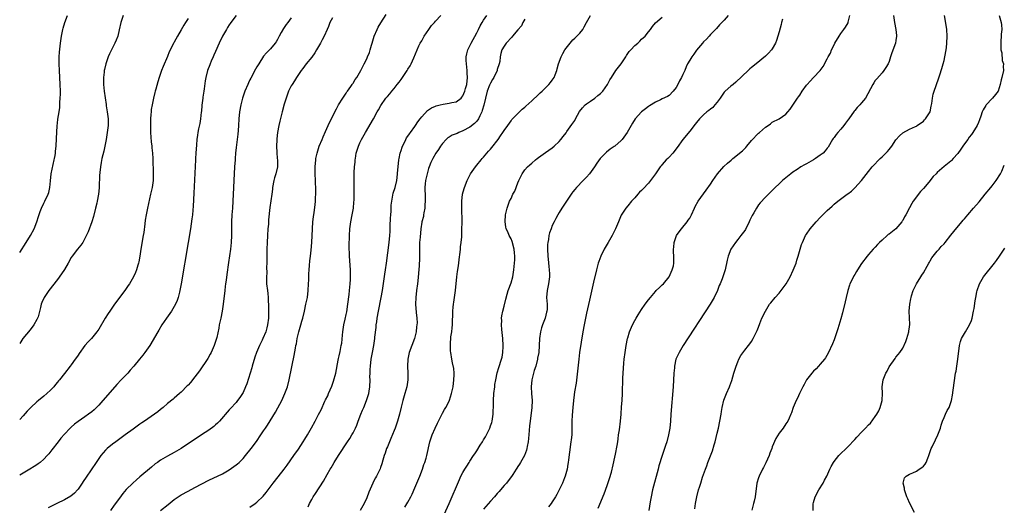
# Model space of a CAD drawing. Units: inches. Extents: x 2505000 to 2508000, y 1494000 to 1497000.
# Drawn here: x 2505000 to 2505287, y 1494311 to 1494452 of the extents above; entities that cross this region are included whole.
import ezdxf

# ---------------------------------------------------------------- set-up
doc = ezdxf.new("R2010")
doc.units = ezdxf.units.IN
doc.header["$MEASUREMENT"] = 0
doc.layers.add('LD25051494_10ft', color=62, linetype='Continuous')

msp = doc.modelspace()

# ---------------------------------------------------------------- linework, layer by layer
at = {"layer": 'LD25051494_10ft'}
for points, elevation in [([(2505041, 1494308.99), (2505043.21, 1494310.79), (2505045, 1494312.18), (2505046.67, 1494313.33), (2505047, 1494313.55), (2505049, 1494314.66), (2505051, 1494315.71), (2505053, 1494316.78), (2505055, 1494317.81), (2505059, 1494319.7), (2505061, 1494320.81), (2505063, 1494322.24), (2505063.42, 1494322.58), (2505063.86, 1494323), (2505065, 1494324.14), (2505065.76, 1494325), (2505067.33, 1494327), (2505068.88, 1494329.12), (2505070.21, 1494331), (2505071, 1494332.14), (2505071.55, 1494333), (2505072.13, 1494333.87), (2505074.43, 1494337.57), (2505075.15, 1494338.85), (2505076.25, 1494341), (2505077.16, 1494343), (2505077.93, 1494345), (2505078.46, 1494347), (2505079.22, 1494350.78), (2505079.31, 1494351.31), (2505079.89, 1494354.11), (2505080.24, 1494356.24), (2505080.41, 1494357), (2505080.53, 1494357.47), (2505080.78, 1494359), (2505081.23, 1494361), (2505081.65, 1494362.35), (2505081.8, 1494363), (2505082.11, 1494364.11), (2505082.38, 1494365), (2505082.87, 1494367), (2505083.32, 1494369), (2505083.71, 1494371), (2505083.95, 1494373), (2505084.07, 1494375), (2505084.11, 1494376.11), (2505084.14, 1494377.86), (2505084.2, 1494379), (2505084.33, 1494380.33), (2505084.4, 1494381.6), (2505084.59, 1494383), (2505084.8, 1494384.8), (2505084.98, 1494387), (2505085.17, 1494391), (2505085.32, 1494393), (2505085.51, 1494394.49), (2505085.67, 1494395.67), (2505085.96, 1494397.96), (2505086.04, 1494399), (2505086.11, 1494400.11), (2505086.14, 1494401), (2505086.16, 1494401.84), (2505086.15, 1494403), (2505086.11, 1494404.11), (2505086.1, 1494405), (2505085.99, 1494407), (2505085.99, 1494407.99), (2505085.96, 1494409), (2505086.15, 1494411), (2505086.23, 1494411.41), (2505086.57, 1494413), (2505087.2, 1494415), (2505087.99, 1494417), (2505088.29, 1494417.71), (2505089, 1494419.24), (2505090.13, 1494421.87), (2505091, 1494423.58), (2505091.7, 1494425), (2505092.15, 1494425.85), (2505092.82, 1494427), (2505094.02, 1494429), (2505095, 1494430.44), (2505095.21, 1494430.79), (2505095.39, 1494431), (2505096.35, 1494432.35), (2505096.79, 1494433), (2505096.86, 1494433.14), (2505097, 1494433.35), (2505097.6, 1494434.4), (2505098.09, 1494435), (2505099.24, 1494437), (2505099.82, 1494438.18), (2505100.27, 1494439), (2505101, 1494440.47), (2505101.24, 1494441), (2505101.77, 1494442.23), (2505102.01, 1494443), (2505102.38, 1494444.38), (2505102.58, 1494445), (2505103.15, 1494447), (2505104.02, 1494449), (2505104.37, 1494449.63), (2505105.12, 1494450.88), (2505106.64, 1494453.36)], 7550), ([(2505000, 1494384.1), (2505001.88, 1494387), (2505003.13, 1494389), (2505004.2, 1494391), (2505004.97, 1494393), (2505005.44, 1494394.56), (2505005.98, 1494395.98), (2505006.33, 1494397), (2505007, 1494398.41), (2505007.31, 1494399), (2505008.28, 1494401), (2505008.45, 1494401.55), (2505008.79, 1494403), (2505008.94, 1494404.94), (2505009.19, 1494407), (2505010.07, 1494411), (2505010.14, 1494411.41), (2505010.29, 1494412.29), (2505010.39, 1494413), (2505010.43, 1494413.57), (2505010.6, 1494415), (2505010.76, 1494417.24), (2505010.93, 1494420.93), (2505011, 1494421.73), (2505011.12, 1494422.88), (2505011.48, 1494425), (2505011.71, 1494426.29), (2505011.73, 1494427), (2505011.69, 1494427.69), (2505011.82, 1494429), (2505011.87, 1494430.13), (2505011.84, 1494431), (2505011.81, 1494433), (2505011.72, 1494435), (2505011.56, 1494437), (2505011.44, 1494439), (2505011.46, 1494439.46), (2505011.48, 1494441), (2505011.59, 1494442.41), (2505011.88, 1494445), (2505012.17, 1494447), (2505012.6, 1494449), (2505012.69, 1494449.31), (2505013.18, 1494451), (2505013.88, 1494453)], 7610), ([(2505030.16, 1494453), (2505029.41, 1494451), (2505028.91, 1494448.91), (2505028.52, 1494447), (2505028.1, 1494445.9), (2505027.73, 1494445), (2505027, 1494443.62), (2505026.14, 1494441.86), (2505025.77, 1494441), (2505025.07, 1494439), (2505024.65, 1494437.35), (2505024.6, 1494437), (2505024.56, 1494436.56), (2505024.36, 1494435), (2505024.36, 1494433.64), (2505024.38, 1494433), (2505024.62, 1494431), (2505024.89, 1494429.11), (2505025.14, 1494427.14), (2505025.21, 1494426.79), (2505025.46, 1494425), (2505025.61, 1494423.61), (2505025.7, 1494423), (2505025.7, 1494421), (2505025.49, 1494419), (2505025.16, 1494417), (2505024.77, 1494415), (2505024.46, 1494413.54), (2505023.95, 1494411.41), (2505023.69, 1494410.31), (2505023.47, 1494409), (2505023.33, 1494407.33), (2505023.28, 1494407), (2505023.26, 1494406.74), (2505023.1, 1494402.9), (2505022.92, 1494401.08), (2505022.58, 1494399), (2505022.43, 1494398.43), (2505022.11, 1494397), (2505021.46, 1494394.54), (2505020.97, 1494393), (2505019.93, 1494390.07), (2505019, 1494388.16), (2505018.33, 1494387), (2505017.81, 1494386.19), (2505016.8, 1494385), (2505015.24, 1494383), (2505015, 1494382.63), (2505014.12, 1494381), (2505013, 1494379.08), (2505012.18, 1494377.82), (2505011, 1494376.24), (2505008.49, 1494373), (2505007.11, 1494371), (2505006.46, 1494369.54), (2505006.24, 1494369), (2505006.06, 1494368.06), (2505005.33, 1494365.33), (2505005.22, 1494365), (2505005, 1494364.58), (2505004.11, 1494363), (2505003, 1494361.57), (2505000.89, 1494359), (2505000, 1494357.58)], 7600), ([(2505062.99, 1494453), (2505061.49, 1494451), (2505061.3, 1494450.7), (2505061, 1494450.29), (2505060.48, 1494449.52), (2505060.17, 1494449), (2505059, 1494447), (2505058.06, 1494445), (2505057, 1494442.6), (2505056.53, 1494441.47), (2505056.3, 1494441), (2505055.71, 1494439.71), (2505055.41, 1494439), (2505055.31, 1494438.69), (2505054.66, 1494437), (2505054.2, 1494435), (2505054.02, 1494433.98), (2505053.7, 1494431.7), (2505053.58, 1494431), (2505053.32, 1494429.32), (2505053.26, 1494429), (2505053.04, 1494426.96), (2505052.87, 1494425.13), (2505052.86, 1494424.86), (2505052.62, 1494423), (2505052.38, 1494421.62), (2505052.08, 1494420.08), (2505051.89, 1494419), (2505051.79, 1494418.21), (2505051.58, 1494417), (2505051.41, 1494415.41), (2505051.24, 1494413), (2505051.15, 1494411.41), (2505051.13, 1494411), (2505050.68, 1494401.32), (2505050.47, 1494397.53), (2505050.35, 1494396.35), (2505050.25, 1494395), (2505050.13, 1494393.87), (2505049.71, 1494391), (2505049.07, 1494387), (2505047.01, 1494375), (2505046.63, 1494373), (2505046.5, 1494372.5), (2505046.14, 1494371), (2505045.86, 1494370.14), (2505045.36, 1494369), (2505045, 1494368.37), (2505044.14, 1494367), (2505043.68, 1494366.32), (2505042.72, 1494365), (2505041.37, 1494363), (2505040.49, 1494361.51), (2505040.16, 1494361), (2505037.83, 1494357), (2505036.46, 1494355), (2505035.79, 1494354.21), (2505034.84, 1494353), (2505033.22, 1494351), (2505032.16, 1494349.84), (2505031.43, 1494349), (2505029.5, 1494347), (2505028.3, 1494345.7), (2505027, 1494344.23), (2505024.22, 1494341), (2505023, 1494339.63), (2505022.38, 1494339), (2505021.67, 1494338.33), (2505021, 1494337.75), (2505020, 1494337), (2505019, 1494336.28), (2505017.06, 1494334.94), (2505015.92, 1494334.08), (2505015, 1494333.27), (2505014.72, 1494333), (2505013, 1494331.22), (2505011.97, 1494330.03), (2505011.17, 1494329), (2505009.36, 1494326.64), (2505008.48, 1494325.52), (2505008.01, 1494325), (2505007, 1494323.96), (2505005.92, 1494323), (2505005.42, 1494322.58), (2505005, 1494322.31), (2505004.24, 1494321.76), (2505002.99, 1494321.01), (2505001, 1494319.86), (2505000, 1494319.31)], 7580), ([(2505049, 1494452.19), (2505048.28, 1494451), (2505047.76, 1494450.24), (2505047, 1494448.87), (2505045.89, 1494447), (2505045, 1494445.32), (2505044.87, 1494445.13), (2505043.53, 1494442.46), (2505043, 1494441.07), (2505041.76, 1494438.24), (2505041.31, 1494437), (2505040.61, 1494435), (2505040.22, 1494433.78), (2505039.59, 1494431.59), (2505039.43, 1494431), (2505039.35, 1494430.65), (2505038.91, 1494429), (2505038.51, 1494427), (2505038.31, 1494425.69), (2505038.24, 1494425), (2505038.2, 1494424.2), (2505038.09, 1494423), (2505038.08, 1494422.08), (2505038.03, 1494421), (2505038.07, 1494420.07), (2505038.07, 1494419), (2505038.29, 1494416.29), (2505038.46, 1494415), (2505038.49, 1494414.49), (2505038.65, 1494413), (2505038.71, 1494411.41), (2505038.86, 1494407), (2505038.81, 1494405), (2505038.53, 1494403), (2505038.1, 1494401), (2505037.19, 1494397), (2505036.78, 1494395), (2505036.53, 1494393.47), (2505036.38, 1494392.38), (2505036.08, 1494389.92), (2505035.94, 1494389), (2505035.26, 1494385), (2505034.95, 1494383), (2505034.66, 1494381.34), (2505034.59, 1494381), (2505034.41, 1494380.41), (2505034.03, 1494379), (2505033.74, 1494378.26), (2505033.13, 1494377), (2505031.93, 1494375), (2505031.56, 1494374.44), (2505030.55, 1494373), (2505027.62, 1494369), (2505026.19, 1494367), (2505025.71, 1494366.29), (2505024.91, 1494365), (2505023, 1494361.78), (2505022.49, 1494361), (2505020.89, 1494359), (2505019.95, 1494358.05), (2505019, 1494357), (2505017.28, 1494354.72), (2505017, 1494354.24), (2505016.49, 1494353.51), (2505016.19, 1494353), (2505015, 1494351.35), (2505014.73, 1494351), (2505013, 1494348.9), (2505011.54, 1494347), (2505011.29, 1494346.71), (2505011, 1494346.34), (2505010.38, 1494345.62), (2505009.93, 1494345), (2505009, 1494343.99), (2505007.93, 1494343), (2505007, 1494342.23), (2505005.47, 1494341), (2505005, 1494340.6), (2505003.25, 1494339), (2505002.13, 1494337.87), (2505001, 1494336.56), (2505000, 1494335.49)], 7590), ([(2505079, 1494452.33), (2505078, 1494451), (2505077.56, 1494450.44), (2505077, 1494449.57), (2505076.76, 1494449.24), (2505076.13, 1494448.13), (2505075.47, 1494447), (2505075, 1494446.09), (2505074.6, 1494445.4), (2505074.31, 1494445), (2505073, 1494443.37), (2505072.68, 1494443), (2505071.84, 1494442.16), (2505071, 1494441.18), (2505069.55, 1494439), (2505069, 1494438.07), (2505068.62, 1494437.38), (2505067.22, 1494434.78), (2505067, 1494434.32), (2505066.55, 1494433.45), (2505066.35, 1494433), (2505065.55, 1494431), (2505064.89, 1494429), (2505064.35, 1494427), (2505063.98, 1494425), (2505063.79, 1494423), (2505063.68, 1494421), (2505063.56, 1494419.56), (2505063.49, 1494418.52), (2505063, 1494414.67), (2505062.83, 1494413), (2505062.69, 1494411.41), (2505062.66, 1494411), (2505062.54, 1494409), (2505062.04, 1494399), (2505061.91, 1494397), (2505061.75, 1494395), (2505061.63, 1494393), (2505061.62, 1494391.62), (2505061.65, 1494389.65), (2505061.67, 1494389), (2505061.56, 1494387), (2505061.31, 1494385), (2505060.8, 1494381.2), (2505060.3, 1494377.7), (2505060.05, 1494376.05), (2505059.92, 1494375), (2505059.83, 1494374.17), (2505059.67, 1494373), (2505059.26, 1494369), (2505058.95, 1494367), (2505058.53, 1494365), (2505058.09, 1494363), (2505057.93, 1494362.07), (2505057.33, 1494359.33), (2505057.27, 1494359), (2505057.22, 1494358.79), (2505056.74, 1494357.26), (2505056.64, 1494357), (2505056.3, 1494356.3), (2505055.71, 1494355), (2505055.47, 1494354.53), (2505054.73, 1494353.27), (2505052.35, 1494349.65), (2505051, 1494347.86), (2505049.72, 1494346.28), (2505049, 1494345.51), (2505048.76, 1494345.24), (2505047, 1494343.43), (2505046.53, 1494343), (2505045, 1494341.69), (2505044.64, 1494341.36), (2505043, 1494340.1), (2505041.76, 1494339), (2505041.34, 1494338.66), (2505041, 1494338.42), (2505040.25, 1494337.75), (2505039.27, 1494337), (2505036.32, 1494335), (2505035.53, 1494334.47), (2505035, 1494334.14), (2505033, 1494332.71), (2505030.73, 1494331), (2505027.97, 1494329), (2505027, 1494328.27), (2505025.45, 1494327), (2505025, 1494326.54), (2505024.26, 1494325.74), (2505023.64, 1494325), (2505022.23, 1494323), (2505019.31, 1494318.69), (2505018.52, 1494317.48), (2505018.22, 1494317), (2505017, 1494315.19), (2505016.85, 1494315), (2505015.96, 1494314.04), (2505014.85, 1494313.15), (2505013, 1494312.09), (2505010.78, 1494311), (2505008.27, 1494309.73)], 7570), ([(2505091, 1494452.38), (2505090.3, 1494451), (2505089.84, 1494449.84), (2505089.49, 1494449), (2505088.58, 1494447), (2505088.05, 1494445.95), (2505087.52, 1494445), (2505087, 1494444.03), (2505086.36, 1494443), (2505085.86, 1494442.14), (2505085, 1494440.94), (2505083.41, 1494439), (2505082.39, 1494437.61), (2505081.88, 1494437), (2505080.51, 1494435), (2505079.94, 1494434.06), (2505079.26, 1494433), (2505079, 1494432.54), (2505078.26, 1494431), (2505077.88, 1494429.88), (2505077.55, 1494429), (2505077, 1494427.19), (2505076.38, 1494425), (2505075.68, 1494422.32), (2505075.4, 1494421), (2505075.02, 1494418.98), (2505074.82, 1494417.18), (2505074.82, 1494416.82), (2505074.75, 1494415), (2505074.81, 1494413.19), (2505074.96, 1494411.41), (2505074.99, 1494411), (2505075, 1494409), (2505074.55, 1494407), (2505074.2, 1494405.8), (2505073.94, 1494405), (2505073.59, 1494403), (2505073.54, 1494402.46), (2505073.37, 1494401), (2505072.8, 1494397.2), (2505072.44, 1494393.56), (2505072.36, 1494392.36), (2505072.25, 1494391), (2505072.1, 1494389), (2505071.99, 1494387), (2505071.96, 1494385), (2505071.96, 1494382.04), (2505071.93, 1494381), (2505071.85, 1494379.85), (2505071.88, 1494378.12), (2505071.8, 1494377), (2505071.79, 1494375.79), (2505071.85, 1494375), (2505072.07, 1494373), (2505072.18, 1494372.18), (2505072.28, 1494371), (2505072.33, 1494369.67), (2505072.38, 1494369), (2505072.4, 1494367), (2505072.37, 1494365), (2505072.16, 1494363), (2505071.89, 1494362.11), (2505071.63, 1494361), (2505070.78, 1494359), (2505070.6, 1494358.6), (2505069.79, 1494357), (2505068.95, 1494355), (2505068.43, 1494353.57), (2505067.65, 1494351), (2505067.51, 1494350.49), (2505066.11, 1494345.89), (2505065.76, 1494345), (2505065, 1494343.38), (2505064.8, 1494343), (2505064.11, 1494341.89), (2505063.43, 1494341), (2505063, 1494340.47), (2505061.35, 1494338.65), (2505061, 1494338.28), (2505058.16, 1494335), (2505057.61, 1494334.39), (2505057, 1494333.88), (2505056.53, 1494333.47), (2505055, 1494332.36), (2505052.89, 1494331), (2505047, 1494327.01), (2505045, 1494325.83), (2505043, 1494324.8), (2505041, 1494323.63), (2505040.09, 1494323), (2505039.46, 1494322.54), (2505038.35, 1494321.65), (2505035, 1494318.77), (2505034.03, 1494317.97), (2505032.9, 1494317), (2505031, 1494315.14), (2505030.03, 1494313.97), (2505029, 1494312.6), (2505027.48, 1494310.52), (2505026.38, 1494309)], 7560), ([(2505067, 1494309.99), (2505068.48, 1494311), (2505069, 1494311.39), (2505070.84, 1494313.16), (2505071.74, 1494314.26), (2505072.27, 1494315), (2505073.79, 1494317), (2505075.22, 1494318.78), (2505076.94, 1494321), (2505077.81, 1494322.19), (2505079.81, 1494325), (2505081.12, 1494326.88), (2505082.53, 1494329), (2505083, 1494329.74), (2505083.77, 1494331), (2505084.95, 1494333.05), (2505086.03, 1494335), (2505087, 1494336.98), (2505087.73, 1494338.27), (2505088.85, 1494340.85), (2505089, 1494341.16), (2505089.64, 1494342.36), (2505089.87, 1494343), (2505090.83, 1494345.17), (2505091.36, 1494346.64), (2505091.97, 1494349), (2505092.72, 1494352.72), (2505092.8, 1494353.2), (2505093, 1494354.03), (2505093.26, 1494355.26), (2505093.6, 1494357), (2505093.72, 1494357.72), (2505093.99, 1494359.99), (2505094.07, 1494361), (2505094.36, 1494363), (2505094.7, 1494364.7), (2505095, 1494366.03), (2505095.16, 1494366.84), (2505095.52, 1494369), (2505095.9, 1494371.9), (2505096, 1494373), (2505096.06, 1494373.94), (2505096.17, 1494375), (2505096.24, 1494376.24), (2505096.26, 1494377), (2505096.24, 1494379), (2505096.01, 1494383), (2505095.92, 1494386.08), (2505095.92, 1494387), (2505095.96, 1494387.96), (2505095.96, 1494389), (2505096.12, 1494391), (2505096.3, 1494392.3), (2505096.41, 1494393), (2505096.8, 1494395), (2505097.14, 1494397), (2505097.28, 1494398.72), (2505097.3, 1494399.3), (2505097.34, 1494401), (2505097.36, 1494403), (2505097.35, 1494405), (2505097.37, 1494406.63), (2505097.37, 1494407.37), (2505097.47, 1494409), (2505097.6, 1494410.4), (2505097.64, 1494411), (2505097.7, 1494411.41), (2505097.95, 1494413), (2505098.18, 1494413.82), (2505098.57, 1494415), (2505099, 1494415.95), (2505099.52, 1494417), (2505100.63, 1494419), (2505102.93, 1494423), (2505104.07, 1494425), (2505104.38, 1494425.62), (2505105.11, 1494426.89), (2505106.6, 1494429), (2505106.79, 1494429.21), (2505107, 1494429.47), (2505107.73, 1494430.26), (2505108.31, 1494431), (2505109, 1494431.79), (2505109.88, 1494433), (2505110.41, 1494433.59), (2505111, 1494434.44), (2505111.25, 1494434.75), (2505112.8, 1494437), (2505113, 1494437.42), (2505113.59, 1494438.41), (2505113.96, 1494439), (2505114.72, 1494440.72), (2505115.64, 1494443), (2505116.18, 1494444.18), (2505116.58, 1494445), (2505117, 1494445.7), (2505117.72, 1494447), (2505119.06, 1494449), (2505119.88, 1494450.12), (2505120.67, 1494451), (2505121, 1494451.4), (2505122.53, 1494453)], 7540), ([(2505083.95, 1494310.05), (2505084.38, 1494311), (2505085, 1494312.22), (2505085.43, 1494313), (2505086.04, 1494313.96), (2505088.42, 1494317.58), (2505089.49, 1494319.49), (2505090.36, 1494321), (2505090.6, 1494321.4), (2505091, 1494322.13), (2505091.51, 1494323), (2505092.75, 1494325), (2505095.39, 1494329), (2505096.05, 1494329.95), (2505096.69, 1494331), (2505097, 1494331.57), (2505097.73, 1494333), (2505098.13, 1494333.87), (2505098.5, 1494335), (2505099.24, 1494337), (2505099.8, 1494338.2), (2505100.11, 1494339), (2505100.96, 1494341), (2505101.61, 1494343), (2505101.73, 1494343.73), (2505101.91, 1494345), (2505101.95, 1494347), (2505101.94, 1494347.94), (2505101.96, 1494349), (2505102.02, 1494350.02), (2505102.09, 1494351), (2505102.33, 1494353), (2505102.66, 1494355), (2505103.05, 1494357), (2505103.37, 1494359), (2505103.4, 1494359.4), (2505103.74, 1494362.26), (2505103.78, 1494363), (2505103.9, 1494363.9), (2505104.06, 1494365), (2505104.42, 1494367), (2505105.22, 1494371), (2505105.57, 1494373), (2505106.27, 1494377.73), (2505106.48, 1494379), (2505106.79, 1494381), (2505107.57, 1494387), (2505107.74, 1494389), (2505107.8, 1494390.2), (2505107.83, 1494391.83), (2505107.94, 1494394.06), (2505108, 1494395), (2505108.08, 1494396.08), (2505108.14, 1494397.86), (2505108.27, 1494399), (2505108.71, 1494401.29), (2505109.23, 1494403), (2505109.74, 1494405), (2505109.87, 1494405.86), (2505110.08, 1494408.08), (2505110.14, 1494409), (2505110.38, 1494411), (2505110.46, 1494411.41), (2505110.77, 1494413), (2505111, 1494413.73), (2505111.27, 1494414.73), (2505111.38, 1494415), (2505111.85, 1494415.85), (2505112.38, 1494417), (2505112.6, 1494417.4), (2505113, 1494417.96), (2505113.41, 1494418.59), (2505113.75, 1494419), (2505115, 1494420.72), (2505115.17, 1494421), (2505115.9, 1494422.1), (2505116.57, 1494423), (2505117, 1494423.51), (2505118.64, 1494425.36), (2505119.8, 1494426.2), (2505121, 1494426.69), (2505121.24, 1494426.76), (2505122.4, 1494427), (2505123.22, 1494427.22), (2505125, 1494427.49), (2505125.72, 1494427.72), (2505127, 1494427.95), (2505128.46, 1494429), (2505128.71, 1494429.29), (2505129, 1494429.7), (2505129.52, 1494431), (2505129.76, 1494431.76), (2505130.1, 1494433), (2505130.34, 1494435), (2505130.25, 1494436.25), (2505130.24, 1494437), (2505130, 1494439), (2505129.98, 1494439.98), (2505129.92, 1494441), (2505130.1, 1494441.9), (2505130.38, 1494443), (2505131, 1494444.18), (2505131.36, 1494445), (2505133, 1494447.98), (2505133.51, 1494449), (2505133.99, 1494450.01), (2505134.6, 1494451), (2505135, 1494451.71), (2505135.98, 1494453)], 7530), ([(2505147, 1494451.98), (2505146.45, 1494451), (2505145.99, 1494450.01), (2505145, 1494448.82), (2505143.4, 1494447), (2505143.24, 1494446.76), (2505141.62, 1494445), (2505141, 1494444.08), (2505140.35, 1494443), (2505140, 1494442), (2505139.83, 1494441), (2505139.69, 1494439.69), (2505139.56, 1494439), (2505139, 1494437.32), (2505138.92, 1494437), (2505137.96, 1494435), (2505137.59, 1494434.41), (2505137, 1494433.38), (2505136.88, 1494433.13), (2505136.76, 1494432.76), (2505136.08, 1494431), (2505135.55, 1494429), (2505135.05, 1494426.95), (2505134.59, 1494425.41), (2505134.45, 1494425), (2505133.88, 1494423.88), (2505133.49, 1494423), (2505133, 1494422.32), (2505132.38, 1494421.62), (2505131, 1494420.54), (2505129, 1494419.48), (2505127.8, 1494419), (2505127.27, 1494418.73), (2505127, 1494418.58), (2505125.82, 1494418.18), (2505125, 1494417.65), (2505124.56, 1494417.44), (2505124.09, 1494417), (2505123, 1494415.8), (2505122.45, 1494415), (2505121.91, 1494414.09), (2505121.13, 1494413), (2505120.23, 1494411.41), (2505120, 1494411), (2505119.69, 1494410.31), (2505119.18, 1494409), (2505119, 1494408.52), (2505118.54, 1494407), (2505118.06, 1494405), (2505118.02, 1494404.02), (2505117.9, 1494403), (2505117.91, 1494402.09), (2505117.96, 1494401), (2505118.02, 1494399), (2505117.92, 1494397.92), (2505117.92, 1494397), (2505117.6, 1494395.6), (2505117.54, 1494395), (2505117.47, 1494394.53), (2505117.02, 1494393), (2505117, 1494392.86), (2505116.74, 1494391), (2505116.51, 1494388.51), (2505116.39, 1494387), (2505116.38, 1494385.62), (2505116.34, 1494385), (2505116.32, 1494384.32), (2505116.37, 1494383), (2505116.34, 1494381.66), (2505116.3, 1494381), (2505116.24, 1494380.24), (2505115.83, 1494375.83), (2505115.74, 1494375), (2505115.48, 1494373), (2505115.26, 1494371), (2505115.2, 1494369), (2505115.42, 1494366.58), (2505115.61, 1494365), (2505115.64, 1494363.64), (2505115.6, 1494363), (2505115.51, 1494362.49), (2505115.34, 1494361), (2505115, 1494359.41), (2505114.89, 1494359), (2505113.37, 1494355), (2505112.94, 1494353.06), (2505112.86, 1494351), (2505112.92, 1494349), (2505112.92, 1494347), (2505112.66, 1494345), (2505112.09, 1494343), (2505111.46, 1494341), (2505111, 1494339.07), (2505110.55, 1494337), (2505109.99, 1494335), (2505109.3, 1494333), (2505109, 1494332.24), (2505108.05, 1494329.95), (2505107.59, 1494329), (2505107, 1494327.54), (2505106.76, 1494327), (2505106.36, 1494325.64), (2505106.09, 1494325), (2505105.69, 1494323.69), (2505105.43, 1494322.57), (2505105, 1494321.5), (2505104.88, 1494321.12), (2505103.85, 1494319), (2505103.54, 1494318.46), (2505103, 1494317.4), (2505102.81, 1494317), (2505101.63, 1494314.37), (2505101, 1494312.73), (2505100.25, 1494311), (2505099.12, 1494309)], 7520), ([(2505112.05, 1494309.95), (2505113, 1494311.41), (2505113.85, 1494313), (2505114.23, 1494313.77), (2505115, 1494315.56), (2505115.6, 1494317), (2505116.41, 1494319), (2505117.19, 1494321), (2505117.64, 1494322.36), (2505117.89, 1494323), (2505118.27, 1494324.27), (2505118.46, 1494325), (2505119.35, 1494329), (2505120.03, 1494331), (2505120.93, 1494333), (2505121.63, 1494334.37), (2505123, 1494337.29), (2505123.61, 1494338.39), (2505124, 1494339), (2505125.07, 1494341), (2505125.08, 1494341.08), (2505125.71, 1494343), (2505125.84, 1494343.84), (2505126.11, 1494345), (2505126.38, 1494347), (2505126.43, 1494348.43), (2505126.41, 1494349), (2505126.3, 1494350.3), (2505126, 1494352), (2505125.77, 1494353), (2505125.44, 1494355), (2505125.4, 1494355.4), (2505125.33, 1494357), (2505125.33, 1494357.33), (2505125.51, 1494359.51), (2505125.73, 1494361), (2505125.85, 1494362.15), (2505125.91, 1494363), (2505126.02, 1494367), (2505126.12, 1494368.12), (2505126.24, 1494369), (2505126.38, 1494369.62), (2505126.84, 1494373), (2505127.24, 1494377), (2505127.45, 1494378.55), (2505127.57, 1494379.57), (2505127.78, 1494381), (2505127.92, 1494382.08), (2505128.17, 1494384.17), (2505128.25, 1494385), (2505128.29, 1494385.71), (2505128.46, 1494387), (2505128.63, 1494388.63), (2505128.63, 1494389.37), (2505128.72, 1494391), (2505128.73, 1494392.73), (2505128.65, 1494397.35), (2505128.7, 1494399), (2505128.91, 1494401), (2505129.32, 1494402.68), (2505129.42, 1494403), (2505130.18, 1494405), (2505131.22, 1494407), (2505132.61, 1494409), (2505133, 1494409.49), (2505134.3, 1494411), (2505134.63, 1494411.41), (2505135, 1494411.85), (2505136.48, 1494413.52), (2505137, 1494414.18), (2505137.38, 1494414.62), (2505139.2, 1494417), (2505139.96, 1494418.04), (2505140.64, 1494419), (2505141, 1494419.57), (2505142.04, 1494421), (2505143, 1494422.38), (2505143.27, 1494422.73), (2505145.41, 1494425), (2505146.23, 1494425.77), (2505147, 1494426.4), (2505147.3, 1494426.7), (2505149, 1494428.22), (2505151, 1494430.08), (2505151.49, 1494430.51), (2505152.01, 1494431), (2505153, 1494431.99), (2505153.99, 1494433), (2505154.46, 1494433.54), (2505155, 1494434.21), (2505155.51, 1494435), (2505155.79, 1494435.79), (2505156.28, 1494437), (2505156.46, 1494437.54), (2505156.81, 1494439), (2505157.57, 1494441), (2505158.06, 1494441.94), (2505158.66, 1494443), (2505159, 1494443.54), (2505160.16, 1494445), (2505160.54, 1494445.46), (2505161, 1494445.97), (2505161.55, 1494446.45), (2505162.15, 1494447), (2505163, 1494447.94), (2505163.84, 1494449), (2505164.29, 1494449.71), (2505164.94, 1494451), (2505166.07, 1494453)], 7510), ([(2505123, 1494306.75), (2505124.96, 1494311), (2505127.96, 1494318.04), (2505128.42, 1494319), (2505129, 1494320.09), (2505129.53, 1494321), (2505130.11, 1494321.89), (2505130.76, 1494323), (2505131, 1494323.36), (2505132.04, 1494325), (2505132.48, 1494325.52), (2505133, 1494326.34), (2505134.02, 1494328.02), (2505134.66, 1494329), (2505135, 1494329.58), (2505135.56, 1494330.44), (2505136.79, 1494333), (2505137, 1494333.64), (2505137.38, 1494334.62), (2505137.49, 1494335), (2505137.8, 1494337), (2505137.81, 1494338.19), (2505137.84, 1494339), (2505137.84, 1494341), (2505137.99, 1494343), (2505138.24, 1494345), (2505138.3, 1494345.7), (2505138.53, 1494347), (2505138.97, 1494349.03), (2505139.42, 1494350.58), (2505140.22, 1494353), (2505140.38, 1494353.62), (2505140.63, 1494355), (2505140.68, 1494356.68), (2505140.71, 1494357), (2505140.58, 1494359), (2505140.31, 1494361.69), (2505140.22, 1494363), (2505140.27, 1494364.27), (2505140.26, 1494365), (2505140.33, 1494365.67), (2505140.58, 1494367), (2505141, 1494368.49), (2505141.48, 1494370.52), (2505141.91, 1494371.91), (2505142.2, 1494373), (2505143, 1494375.24), (2505143.47, 1494377), (2505143.82, 1494379), (2505144.03, 1494381), (2505144.09, 1494381.91), (2505144.11, 1494383), (2505143.99, 1494383.99), (2505143.92, 1494385), (2505143.31, 1494387.31), (2505143, 1494388.05), (2505142.48, 1494389), (2505142.06, 1494390.06), (2505141.59, 1494391), (2505141.52, 1494391.52), (2505141.24, 1494393), (2505141.39, 1494395), (2505141.83, 1494397), (2505142.58, 1494399), (2505143, 1494399.83), (2505143.56, 1494401), (2505144.05, 1494401.95), (2505145, 1494404.38), (2505145.26, 1494405), (2505146.26, 1494407), (2505147, 1494408.08), (2505147.81, 1494409), (2505148.46, 1494409.54), (2505149, 1494410.11), (2505150.07, 1494411), (2505150.58, 1494411.41), (2505151, 1494411.74), (2505153, 1494413.16), (2505155, 1494414.5), (2505155.59, 1494415), (2505157, 1494416.34), (2505157.49, 1494417), (2505158.19, 1494417.81), (2505159, 1494418.88), (2505159.26, 1494419.26), (2505160.72, 1494421.28), (2505161, 1494421.73), (2505161.52, 1494422.48), (2505161.77, 1494423), (2505162.92, 1494425.08), (2505163.8, 1494426.2), (2505164.61, 1494427), (2505165, 1494427.35), (2505166.11, 1494428.11), (2505167.36, 1494429), (2505168.25, 1494429.75), (2505169, 1494430.35), (2505169.66, 1494431), (2505171.06, 1494433), (2505171.71, 1494434.29), (2505172.18, 1494435), (2505173.53, 1494437), (2505175, 1494438.96), (2505176.36, 1494441), (2505176.58, 1494441.42), (2505177, 1494441.98), (2505177.41, 1494442.59), (2505177.82, 1494443), (2505179, 1494444.31), (2505179.87, 1494445), (2505180.45, 1494445.55), (2505181, 1494446.11), (2505182.04, 1494447), (2505183, 1494448.32), (2505183.57, 1494449), (2505184.2, 1494449.8), (2505185, 1494450.89), (2505187, 1494452.58)], 7500), ([(2505206.2, 1494453), (2505205, 1494451.67), (2505204.38, 1494451), (2505203.69, 1494450.31), (2505202.78, 1494449.22), (2505201, 1494447.46), (2505200.64, 1494447), (2505199.84, 1494446.16), (2505199, 1494445.34), (2505198.74, 1494445), (2505197, 1494442.96), (2505196.19, 1494441.81), (2505195.56, 1494441), (2505195, 1494440.03), (2505194.36, 1494439), (2505193.94, 1494438.06), (2505193.53, 1494437), (2505193, 1494435.86), (2505192.63, 1494435), (2505191.99, 1494434.01), (2505191.51, 1494433), (2505191, 1494432.07), (2505190.19, 1494431), (2505189, 1494429.72), (2505188.53, 1494429.47), (2505187, 1494428.75), (2505186.5, 1494428.5), (2505185, 1494427.84), (2505183.26, 1494426.74), (2505183, 1494426.57), (2505182.1, 1494425.9), (2505180.96, 1494425.04), (2505179.08, 1494422.92), (2505178.31, 1494421.69), (2505177.95, 1494421), (2505176.8, 1494419), (2505175.34, 1494417), (2505175, 1494416.64), (2505173.15, 1494415), (2505173, 1494414.88), (2505171.87, 1494414.13), (2505170.76, 1494413.24), (2505169, 1494411.52), (2505168.91, 1494411.41), (2505167.92, 1494410.08), (2505167.24, 1494409), (2505165.84, 1494407), (2505165, 1494406), (2505164.49, 1494405.51), (2505164.03, 1494405), (2505162.03, 1494403), (2505161.55, 1494402.45), (2505161, 1494401.72), (2505160.66, 1494401.34), (2505157.73, 1494397), (2505157, 1494395.76), (2505156.57, 1494395), (2505156.07, 1494393.93), (2505155.55, 1494393), (2505155, 1494391.91), (2505154.64, 1494391), (2505154.2, 1494389.8), (2505154.01, 1494389), (2505153.88, 1494387.88), (2505153.68, 1494387), (2505153.62, 1494386.38), (2505153.62, 1494385), (2505153.73, 1494383), (2505153.84, 1494382.16), (2505153.98, 1494379.98), (2505154.12, 1494379), (2505154.15, 1494377.85), (2505154.14, 1494377), (2505153.87, 1494375), (2505153.49, 1494373), (2505153.36, 1494371), (2505153.49, 1494369), (2505153.46, 1494367.46), (2505153.43, 1494367), (2505153.32, 1494366.68), (2505152.89, 1494365), (2505152.11, 1494363), (2505151.84, 1494362.16), (2505151.53, 1494361), (2505151.28, 1494359), (2505151.22, 1494357), (2505151.06, 1494355), (2505150.71, 1494353.29), (2505150.69, 1494353), (2505150.16, 1494351), (2505149.72, 1494349.72), (2505149, 1494347), (2505148.86, 1494345), (2505148.97, 1494343), (2505149.1, 1494341), (2505149.04, 1494339), (2505148.55, 1494335), (2505148.4, 1494333.6), (2505148.28, 1494332.28), (2505148.05, 1494329.95), (2505147.93, 1494329), (2505147.67, 1494327.67), (2505147.58, 1494327), (2505147.49, 1494326.51), (2505146.95, 1494325.05), (2505145.74, 1494323), (2505145.48, 1494322.52), (2505145, 1494321.81), (2505144.69, 1494321.31), (2505144.46, 1494321), (2505143.47, 1494319.47), (2505143.11, 1494318.89), (2505143, 1494318.76), (2505141.66, 1494317), (2505141, 1494316.32), (2505139.96, 1494315), (2505139.51, 1494314.49), (2505139, 1494313.98), (2505138.58, 1494313.42), (2505138.22, 1494313), (2505137, 1494311.72), (2505135, 1494309.36)], 7490), ([(2505222, 1494452), (2505221.72, 1494451), (2505221.58, 1494450.42), (2505221, 1494448.31), (2505220.23, 1494445.77), (2505219.94, 1494445), (2505219, 1494443.3), (2505218.8, 1494443), (2505217.95, 1494442.05), (2505217, 1494441.16), (2505214.3, 1494439), (2505213, 1494437.89), (2505212.52, 1494437.48), (2505212.01, 1494437), (2505208.41, 1494433.59), (2505207.59, 1494433), (2505207, 1494432.52), (2505205.27, 1494431), (2505205, 1494430.71), (2505203.86, 1494429), (2505203, 1494427.85), (2505202.34, 1494427), (2505201.72, 1494426.28), (2505201, 1494425.82), (2505200.57, 1494425.43), (2505199.99, 1494425), (2505199, 1494424.16), (2505197.85, 1494423), (2505197, 1494421.94), (2505196.62, 1494421.38), (2505195, 1494419.38), (2505192.98, 1494417), (2505191.33, 1494414.67), (2505190.06, 1494413), (2505189, 1494411.81), (2505188.59, 1494411.41), (2505188.18, 1494411), (2505187, 1494409.65), (2505186.68, 1494409.32), (2505186.42, 1494409), (2505185.02, 1494406.98), (2505184.17, 1494405.83), (2505183.61, 1494405), (2505183, 1494404.29), (2505181.4, 1494402.6), (2505181, 1494402.15), (2505180.39, 1494401.61), (2505179.85, 1494401), (2505179, 1494399.95), (2505178.07, 1494399), (2505177, 1494397.69), (2505176.38, 1494397), (2505175.08, 1494394.92), (2505174.47, 1494393.53), (2505174.26, 1494393), (2505173.38, 1494391), (2505172.38, 1494389), (2505171.27, 1494387), (2505170.43, 1494385.57), (2505170.12, 1494385), (2505169.1, 1494383), (2505168.53, 1494381.47), (2505168.39, 1494381), (2505167.86, 1494379), (2505167, 1494375.47), (2505165.83, 1494370.17), (2505165, 1494366.45), (2505164.27, 1494363), (2505163.89, 1494361), (2505162.95, 1494355), (2505162.69, 1494353), (2505161.93, 1494346.07), (2505161.5, 1494343.5), (2505161.39, 1494342.61), (2505161.15, 1494341), (2505160.94, 1494339), (2505160.78, 1494336.78), (2505160.73, 1494335), (2505160.73, 1494333.27), (2505160.64, 1494331), (2505160.48, 1494329.52), (2505160.44, 1494329), (2505160.05, 1494325.95), (2505159.73, 1494323.73), (2505159.64, 1494323), (2505159.53, 1494322.47), (2505159.28, 1494321), (2505158.7, 1494319), (2505158.53, 1494318.53), (2505157.93, 1494317), (2505157.02, 1494315), (2505156.34, 1494313.66), (2505155.97, 1494313), (2505155, 1494311.52), (2505154.64, 1494311), (2505153.92, 1494310.08)], 7480), ([(2505168.37, 1494309.63), (2505170.12, 1494313.88), (2505171, 1494316.25), (2505171.69, 1494318.31), (2505172.18, 1494320.18), (2505172.41, 1494321), (2505172.54, 1494321.46), (2505173.43, 1494325.43), (2505173.89, 1494327.89), (2505174.04, 1494329), (2505174.12, 1494329.88), (2505174.31, 1494331), (2505174.52, 1494332.52), (2505174.81, 1494335), (2505175, 1494337), (2505175.18, 1494339.18), (2505175.3, 1494341), (2505175.39, 1494343), (2505175.53, 1494347.53), (2505175.62, 1494349), (2505175.84, 1494351.84), (2505175.96, 1494353), (2505176.21, 1494355), (2505176.52, 1494357), (2505176.93, 1494359), (2505177, 1494359.26), (2505177.5, 1494361), (2505178.32, 1494363), (2505179, 1494364.3), (2505179.41, 1494365), (2505180.03, 1494365.97), (2505181, 1494367.53), (2505182.06, 1494369), (2505183, 1494370.34), (2505183.54, 1494371), (2505185, 1494372.72), (2505185.27, 1494373), (2505186.15, 1494373.85), (2505187, 1494374.62), (2505187.37, 1494375), (2505189.04, 1494377), (2505189.62, 1494378.38), (2505189.93, 1494379), (2505190.24, 1494380.24), (2505190.38, 1494381), (2505190.4, 1494382.4), (2505190.4, 1494383), (2505190.27, 1494384.27), (2505190.25, 1494385), (2505190.35, 1494385.65), (2505190.42, 1494387), (2505191.19, 1494389), (2505191.92, 1494390.08), (2505192.58, 1494391), (2505194.25, 1494393), (2505194.54, 1494393.46), (2505195, 1494394.11), (2505195.53, 1494395), (2505196.36, 1494397), (2505196.56, 1494397.44), (2505197.45, 1494399), (2505199.81, 1494402.19), (2505201, 1494403.95), (2505201.67, 1494405), (2505203.06, 1494407), (2505204.94, 1494409.06), (2505205.98, 1494410.02), (2505207.05, 1494410.95), (2505207.58, 1494411.41), (2505210.31, 1494413.69), (2505211.33, 1494414.67), (2505211.59, 1494415), (2505213, 1494416.62), (2505215, 1494418.78), (2505215.29, 1494419), (2505217, 1494420.54), (2505217.78, 1494421), (2505218.49, 1494421.51), (2505219, 1494421.98), (2505221.04, 1494423), (2505223, 1494424.31), (2505223.55, 1494425), (2505224.23, 1494425.77), (2505226.31, 1494429), (2505226.63, 1494429.37), (2505227, 1494429.9), (2505227.71, 1494431), (2505229, 1494432.74), (2505229.21, 1494433), (2505230.09, 1494433.91), (2505231, 1494434.98), (2505232.98, 1494437.02), (2505233.85, 1494438.15), (2505235, 1494440.47), (2505235.28, 1494441), (2505235.92, 1494442.08), (2505236.28, 1494443), (2505237, 1494444.48), (2505237.27, 1494445), (2505238.45, 1494447), (2505239, 1494447.8), (2505239.89, 1494449), (2505240.37, 1494449.63), (2505241.08, 1494450.92), (2505241.11, 1494451), (2505241.12, 1494451.12), (2505241.59, 1494453)], 7470), ([(2505254.31, 1494453), (2505254.63, 1494451), (2505255.02, 1494449), (2505255.18, 1494447.18), (2505255.2, 1494447), (2505255, 1494445.78), (2505254.84, 1494445), (2505253.81, 1494442.19), (2505253.45, 1494441), (2505253, 1494439.68), (2505252.72, 1494439), (2505252.1, 1494437.9), (2505251.5, 1494437), (2505251, 1494436.4), (2505249.41, 1494434.59), (2505249, 1494434.09), (2505248.57, 1494433.43), (2505248.26, 1494433), (2505246.13, 1494429), (2505245, 1494427.61), (2505244.47, 1494427), (2505243.74, 1494426.26), (2505243, 1494425.37), (2505242.82, 1494425.18), (2505241.27, 1494423), (2505241.17, 1494422.83), (2505240.33, 1494421.67), (2505239.81, 1494421), (2505239, 1494420.01), (2505238.08, 1494419), (2505237.61, 1494418.39), (2505237, 1494417.57), (2505236.74, 1494417.26), (2505236.56, 1494417), (2505235.24, 1494414.76), (2505235, 1494414.45), (2505234.39, 1494413.61), (2505233.86, 1494413), (2505233, 1494412.37), (2505231.59, 1494411.41), (2505231, 1494411), (2505229, 1494409.88), (2505228.39, 1494409.61), (2505227.37, 1494409), (2505226.27, 1494408.27), (2505225, 1494407.45), (2505224.37, 1494407), (2505222, 1494405), (2505221, 1494404.02), (2505219.9, 1494403), (2505219, 1494402.09), (2505217, 1494400.19), (2505215.45, 1494398.55), (2505215, 1494397.96), (2505214.38, 1494397), (2505213.63, 1494395.63), (2505213.16, 1494394.84), (2505212.51, 1494393.49), (2505212.3, 1494393), (2505211.19, 1494390.81), (2505211, 1494390.52), (2505209.91, 1494389), (2505209, 1494387.83), (2505208.33, 1494387), (2505206.96, 1494385), (2505206.17, 1494383), (2505205.89, 1494381.89), (2505205.28, 1494379), (2505205, 1494378.11), (2505204.4, 1494376.4), (2505203.81, 1494375), (2505203.53, 1494374.47), (2505203.04, 1494373), (2505202.1, 1494371), (2505200.91, 1494369), (2505193.13, 1494357), (2505191.9, 1494355), (2505191.61, 1494354.39), (2505190.99, 1494353), (2505190.55, 1494351), (2505190.53, 1494350.53), (2505190.39, 1494349), (2505190.14, 1494345), (2505189.54, 1494337), (2505189.37, 1494335), (2505189.16, 1494333), (2505188.81, 1494331), (2505188.29, 1494329), (2505187.95, 1494327.95), (2505186.97, 1494325.03), (2505186.04, 1494321.96), (2505185.78, 1494321), (2505184.2, 1494315), (2505183.74, 1494313), (2505183.49, 1494311.49), (2505183.05, 1494309)], 7460), ([(2505196.47, 1494309.53), (2505196.7, 1494311), (2505197.09, 1494313), (2505197.58, 1494315), (2505197.82, 1494315.82), (2505198.18, 1494317), (2505198.74, 1494318.74), (2505199, 1494319.5), (2505199.55, 1494321), (2505199.96, 1494322.04), (2505200.28, 1494323), (2505201, 1494324.93), (2505201.6, 1494326.4), (2505202.11, 1494328.11), (2505202.39, 1494329), (2505203, 1494331.55), (2505203.33, 1494333), (2505203.75, 1494335), (2505204.12, 1494337), (2505204.22, 1494337.78), (2505204.45, 1494339), (2505204.92, 1494341.08), (2505205.71, 1494343), (2505206.6, 1494345), (2505206.71, 1494345.29), (2505207.22, 1494346.78), (2505207.85, 1494349), (2505208.48, 1494351), (2505209, 1494352.28), (2505209.33, 1494353), (2505209.91, 1494354.09), (2505211, 1494355.7), (2505212.1, 1494357), (2505212.49, 1494357.51), (2505213, 1494358.21), (2505213.49, 1494359), (2505214.47, 1494361), (2505214.63, 1494361.37), (2505215, 1494362.3), (2505215.4, 1494363.4), (2505216.02, 1494365), (2505217, 1494367), (2505218.24, 1494369), (2505218.55, 1494369.45), (2505219.83, 1494371), (2505221, 1494372.26), (2505221.64, 1494373), (2505223.07, 1494374.92), (2505224.19, 1494377), (2505225.09, 1494378.9), (2505225.95, 1494381), (2505226.18, 1494381.82), (2505226.6, 1494383), (2505227.14, 1494385), (2505227.57, 1494386.43), (2505227.77, 1494387), (2505228.71, 1494389), (2505229, 1494389.44), (2505230.09, 1494391), (2505231.81, 1494393), (2505233, 1494394.27), (2505233.37, 1494394.63), (2505233.72, 1494395), (2505235, 1494396.29), (2505236.45, 1494397.55), (2505237, 1494398.13), (2505238.12, 1494399), (2505240.8, 1494401), (2505241, 1494401.13), (2505242.04, 1494401.96), (2505243, 1494402.86), (2505245, 1494405.04), (2505247, 1494407.6), (2505248.13, 1494409), (2505248.54, 1494409.46), (2505250, 1494411), (2505250.43, 1494411.41), (2505251, 1494411.95), (2505252.53, 1494413.47), (2505253, 1494414.05), (2505253.8, 1494415), (2505255, 1494416.85), (2505256, 1494418), (2505257.06, 1494418.94), (2505259, 1494419.92), (2505260.69, 1494420.69), (2505261, 1494420.85), (2505261.23, 1494421), (2505263, 1494422.33), (2505263.3, 1494422.7), (2505263.61, 1494423), (2505264.97, 1494425.03), (2505265.3, 1494426.7), (2505265.38, 1494427), (2505265.46, 1494427.46), (2505265.62, 1494429), (2505265.88, 1494430.12), (2505266.12, 1494431), (2505267.43, 1494434.57), (2505267.81, 1494435.81), (2505268.4, 1494437.6), (2505268.78, 1494439), (2505269, 1494439.92), (2505269.28, 1494441), (2505269.64, 1494443), (2505269.72, 1494443.72), (2505269.84, 1494445), (2505269.93, 1494447), (2505269.81, 1494449), (2505269.41, 1494451.41), (2505269.18, 1494453)], 7450), ([(2505285.05, 1494453), (2505285.63, 1494451), (2505285.71, 1494450.29), (2505285.78, 1494449), (2505285.65, 1494447.65), (2505285.65, 1494447), (2505285.52, 1494445.52), (2505285.52, 1494445), (2505285.51, 1494443.51), (2505285.58, 1494443), (2505285.79, 1494442.21), (2505285.94, 1494439.94), (2505286.28, 1494439), (2505286.21, 1494438.21), (2505286.27, 1494437), (2505285.81, 1494435), (2505285.64, 1494434.36), (2505285.36, 1494433), (2505284.71, 1494431), (2505283.97, 1494430.03), (2505283.14, 1494429), (2505283, 1494428.9), (2505281.29, 1494427), (2505281.14, 1494426.86), (2505280.38, 1494425.62), (2505280.14, 1494425), (2505279.71, 1494423.71), (2505279.29, 1494422.71), (2505279, 1494421.94), (2505278.6, 1494421), (2505277.39, 1494419), (2505277, 1494418.43), (2505276.35, 1494417.65), (2505275.92, 1494417), (2505275, 1494415.65), (2505274.49, 1494415), (2505273.87, 1494414.13), (2505273, 1494412.86), (2505271.69, 1494411.41), (2505271.17, 1494410.83), (2505271, 1494410.68), (2505269, 1494409.13), (2505267, 1494407.33), (2505266.71, 1494407), (2505265.86, 1494406.14), (2505264.56, 1494404.56), (2505263, 1494402.72), (2505262.14, 1494401.86), (2505260.06, 1494399), (2505259.63, 1494398.37), (2505259, 1494397.08), (2505257.89, 1494395), (2505257.54, 1494394.46), (2505257, 1494393.42), (2505256.82, 1494393.18), (2505256.71, 1494393), (2505255, 1494391), (2505253, 1494389.41), (2505252.73, 1494389.27), (2505252.46, 1494389), (2505251, 1494387.71), (2505250.22, 1494387), (2505249.6, 1494386.4), (2505249, 1494385.66), (2505248.69, 1494385.31), (2505248.37, 1494385), (2505247, 1494383.49), (2505246.61, 1494383), (2505245, 1494380.83), (2505243.84, 1494379), (2505243.5, 1494378.5), (2505243, 1494377.71), (2505242.74, 1494377.26), (2505242.26, 1494376.26), (2505241.62, 1494375), (2505241.45, 1494374.55), (2505240.96, 1494373.04), (2505240.5, 1494371), (2505240.24, 1494369.76), (2505239.47, 1494366.53), (2505239, 1494364.78), (2505238.12, 1494361.88), (2505237, 1494358.65), (2505236.51, 1494357.49), (2505235.26, 1494354.74), (2505234.53, 1494353.47), (2505234.2, 1494353), (2505233, 1494351.54), (2505232.5, 1494351), (2505231.75, 1494350.25), (2505231, 1494349.53), (2505230.52, 1494349), (2505228.96, 1494347), (2505228.3, 1494345.7), (2505227.9, 1494345), (2505226.91, 1494343), (2505226.32, 1494341.68), (2505225.93, 1494341), (2505225.12, 1494339), (2505224.6, 1494337.4), (2505224.42, 1494337), (2505223.91, 1494335.91), (2505223.51, 1494335), (2505223, 1494334.19), (2505222.17, 1494333), (2505221, 1494331.5), (2505220.06, 1494329.94), (2505219, 1494327.48), (2505218.84, 1494327), (2505218.32, 1494325.68), (2505218.09, 1494325), (2505217.12, 1494322.88), (2505217, 1494322.68), (2505216.45, 1494321.55), (2505216.15, 1494321), (2505215.17, 1494319), (2505215, 1494318.5), (2505214.55, 1494317), (2505214.01, 1494313), (2505213.7, 1494311.7), (2505213.56, 1494311), (2505213.08, 1494309.08)], 7440), ([(2505230.88, 1494309), (2505230.93, 1494310.93), (2505231, 1494311.3), (2505231.47, 1494313), (2505232.53, 1494315), (2505233.79, 1494317), (2505234.22, 1494317.78), (2505234.86, 1494319), (2505235.81, 1494321), (2505236.17, 1494321.83), (2505236.82, 1494323), (2505237, 1494323.29), (2505238.37, 1494325), (2505241, 1494327.52), (2505243, 1494329.65), (2505243.67, 1494330.33), (2505245, 1494331.8), (2505246.18, 1494333), (2505247, 1494333.9), (2505247.58, 1494334.42), (2505249, 1494336.38), (2505249.4, 1494337), (2505250, 1494338), (2505250.4, 1494339), (2505250.96, 1494341), (2505251.1, 1494343.1), (2505251.02, 1494345), (2505251.3, 1494347), (2505252.1, 1494349), (2505252.42, 1494349.58), (2505253, 1494350.83), (2505254.75, 1494353.25), (2505255, 1494353.63), (2505255.65, 1494354.35), (2505256.15, 1494355), (2505257, 1494356.2), (2505257.85, 1494358.15), (2505258.14, 1494359), (2505258.77, 1494361), (2505258.79, 1494361.21), (2505259, 1494362.46), (2505259.08, 1494363.08), (2505259, 1494365.03), (2505258.86, 1494367), (2505259.04, 1494369), (2505259.37, 1494370.63), (2505259.39, 1494371), (2505259.51, 1494371.51), (2505259.98, 1494373), (2505261.01, 1494375), (2505262.26, 1494377), (2505262.53, 1494377.47), (2505263, 1494378.16), (2505264.13, 1494380.13), (2505264.6, 1494381), (2505264.73, 1494381.27), (2505265, 1494381.67), (2505265.49, 1494382.51), (2505267, 1494384.43), (2505267.54, 1494385), (2505268.2, 1494385.8), (2505269, 1494386.62), (2505269.33, 1494387), (2505271, 1494389.11), (2505271.81, 1494390.19), (2505274.21, 1494393), (2505274.56, 1494393.44), (2505275, 1494393.91), (2505275.88, 1494395), (2505277.57, 1494397), (2505279.19, 1494398.81), (2505281, 1494401.01), (2505282.67, 1494403), (2505283, 1494403.45), (2505284.22, 1494405), (2505285.46, 1494407), (2505285.78, 1494407.78), (2505286.54, 1494409.46)], 7430), ([(2505260.45, 1494308.45), (2505259, 1494311.26), (2505258.43, 1494312.43), (2505258.21, 1494313), (2505257.54, 1494315), (2505257.49, 1494315.49), (2505257.12, 1494317), (2505257.54, 1494318.46), (2505257.94, 1494319), (2505259, 1494319.54), (2505259.95, 1494319.95), (2505261, 1494320.44), (2505261.74, 1494321), (2505262.51, 1494321.49), (2505263, 1494321.93), (2505263.5, 1494322.5), (2505263.76, 1494323), (2505264.26, 1494324.26), (2505264.61, 1494325), (2505265.29, 1494327), (2505265.57, 1494327.57), (2505266.47, 1494329.53), (2505267.23, 1494331), (2505267.97, 1494333), (2505268.19, 1494333.81), (2505268.6, 1494335), (2505269, 1494336.08), (2505269.4, 1494337), (2505269.93, 1494338.07), (2505270.46, 1494339), (2505271.2, 1494341), (2505271.47, 1494342.53), (2505272.25, 1494348.25), (2505272.38, 1494349), (2505272.5, 1494349.5), (2505272.7, 1494351), (2505273.01, 1494353), (2505273.47, 1494357), (2505273.79, 1494358.21), (2505274.07, 1494359), (2505275, 1494360.52), (2505275.26, 1494361), (2505276.44, 1494363), (2505277, 1494364.29), (2505277.23, 1494365), (2505277.61, 1494367), (2505277.74, 1494367.74), (2505278.03, 1494369.97), (2505278.23, 1494371), (2505278.59, 1494372.59), (2505278.66, 1494373), (2505279.36, 1494375), (2505280.51, 1494377), (2505283.68, 1494381), (2505284.25, 1494381.75), (2505285.14, 1494383), (2505286.67, 1494385.33)], 7420)]:
    msp.add_lwpolyline(points, dxfattribs=dict(at, elevation=elevation))

doc.saveas('drawing.dxf')
